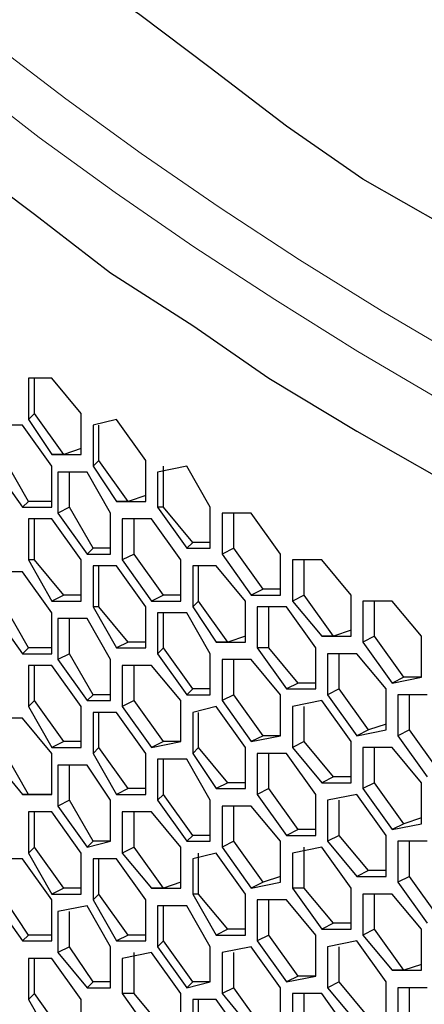
# Model space of a CAD drawing. Units: inches. Extents: x 11 to 403, y 11 to 287.
# Drawn here: x 325 to 327, y 105 to 111 of the extents above; entities that cross this region are included whole.
import ezdxf

# ---------------------------------------------------------------- set-up
doc = ezdxf.new("R2010")
doc.units = ezdxf.units.IN
doc.header["$MEASUREMENT"] = 0
doc.linetypes.add('AI-Linetype-427', pattern=[12.7, 6.35, -1.27, 1.27, -1.27, 1.27, -1.27])
doc.linetypes.add('AI-Linetype-441', pattern=[12.7, 6.35, -1.27, 1.27, -1.27, 1.27, -1.27])
doc.layers.add('Capa 1', color=7, linetype='Continuous')

msp = doc.modelspace()

# ---------------------------------------------------------------- linework, layer by layer
at = {"layer": 'Capa 1', "color": 7, "lineweight": 25, "true_color": 0xffffff}
for points in [[(321.0983, 113.5592), (321.3805, 113.1711), (321.698, 112.7831), (322.0156, 112.395), (322.333, 112.0422), (322.6858, 111.6542), (323.0739, 111.3014), (323.4619, 110.9133), (323.85, 110.5606), (324.2733, 110.2078), (324.6967, 109.855), (325.12, 109.5375), (325.5786, 109.1847), (326.0725, 108.8672), (326.5311, 108.5497), (327.0603, 108.2322), (327.5541, 107.95), (328.0833, 107.6325), (328.6125, 107.3503), (329.1769, 107.0681), (329.7414, 106.7858), (330.3058, 106.5389), (330.9055, 106.2919), (331.5053, 106.045)], [(331.3289, 107.4914), (330.7644, 107.7383), (330.2, 108.0206), (329.6708, 108.3028), (329.1064, 108.585), (328.6125, 108.8672), (328.0833, 109.1494), (327.5894, 109.4669), (327.0955, 109.7492), (326.6369, 110.0667), (326.1783, 110.4194), (325.755, 110.7369), (325.2964, 111.0544), (324.9083, 111.4072), (324.5203, 111.76), (324.1322, 112.1128), (323.7441, 112.4656), (323.4267, 112.8536), (323.0739, 113.2064)], [(325.0847, 108.5497), (325.0847, 108.3028)], [(325.2258, 108.5497), (325.0847, 108.5497)], [(325.12, 108.3381), (325.12, 108.5497)], [(325.4022, 108.3381), (325.2258, 108.5497)], [(325.12, 108.3381), (325.0847, 108.3028)], [(325.0847, 108.3028), (325.2258, 108.0911)], [(325.2964, 108.0911), (325.12, 108.3381)], [(325.4022, 108.0911), (325.4022, 108.3381)], [(325.6139, 108.3028), (325.4728, 108.2675)], [(325.7903, 108.0558), (325.6139, 108.3028)], [(325.0494, 108.2675), (324.873, 108.2675)], [(325.2258, 108.0206), (325.0494, 108.2675)], [(325.4728, 108.2675), (325.4728, 108.0206)], [(325.508, 108.0558), (325.508, 108.2675)], [(325.4022, 108.1264), (325.2964, 108.0911)], [(325.0847, 107.8089), (324.9436, 108.0558)], [(325.2964, 108.0911), (325.2258, 108.0911)], [(325.2258, 108.0911), (325.4022, 108.0911)], [(325.508, 108.0558), (325.4728, 108.0206)], [(325.6844, 107.8089), (325.508, 108.0558)], [(325.7903, 107.8089), (325.7903, 108.0558)], [(324.873, 108.0206), (325.0494, 107.7736)], [(325.2258, 107.7736), (325.2258, 108.0206)], [(325.4728, 108.0206), (325.6139, 107.8089)], [(326.0372, 108.0206), (325.8608, 107.9853)], [(325.8961, 107.7736), (325.8961, 108.0206)], [(326.1783, 107.7736), (326.0372, 108.0206)], [(325.2611, 107.9853), (325.2611, 107.7383)], [(325.4375, 107.9853), (325.2611, 107.9853)], [(325.3316, 107.7736), (325.3316, 107.9853)], [(325.5786, 107.7383), (325.4375, 107.9853)], [(325.8608, 107.9853), (325.8608, 107.7736)], [(325.7903, 107.8442), (325.6844, 107.8089)], [(325.0847, 107.8089), (325.0494, 107.7736)], [(325.0494, 107.7736), (325.2258, 107.7736)], [(325.2258, 107.8089), (325.0847, 107.8089)], [(325.3316, 107.7736), (325.2611, 107.7383)], [(325.4728, 107.5267), (325.3316, 107.7736)], [(325.6844, 107.8089), (325.6139, 107.8089)], [(325.6139, 107.8089), (325.7903, 107.8089)], [(325.8961, 107.7736), (325.8608, 107.7736)], [(325.8608, 107.7736), (326.0372, 107.5267)], [(326.0725, 107.5619), (325.8961, 107.7736)], [(326.1783, 107.5267), (326.1783, 107.7736)], [(325.0847, 107.7031), (325.0847, 107.4561)], [(325.2258, 107.7031), (325.0847, 107.7031)], [(325.12, 107.4561), (325.12, 107.7031)], [(325.4022, 107.4561), (325.2258, 107.7031)], [(325.2611, 107.7383), (325.4375, 107.4914)], [(325.5786, 107.4914), (325.5786, 107.7383)], [(325.6492, 107.7031), (325.6492, 107.4561)], [(325.8255, 107.7031), (325.6492, 107.7031)], [(325.7197, 107.4914), (325.7197, 107.7031)], [(326.0019, 107.4561), (325.8255, 107.7031)], [(326.2489, 107.7383), (326.2489, 107.4914)], [(326.4253, 107.7383), (326.2489, 107.7383)], [(326.3194, 107.5267), (326.3194, 107.7383)], [(326.6017, 107.4914), (326.4253, 107.7383)], [(325.4728, 107.5267), (325.4375, 107.4914)], [(325.5786, 107.5267), (325.4728, 107.5267)], [(326.0725, 107.5619), (326.0372, 107.5267)], [(326.0372, 107.5267), (326.1783, 107.5267)], [(326.1783, 107.5619), (326.0725, 107.5619)], [(326.3194, 107.5267), (326.2489, 107.4914)], [(326.4958, 107.2797), (326.3194, 107.5267)], [(325.4375, 107.4914), (325.5786, 107.4914)], [(325.7197, 107.4914), (325.6492, 107.4561)], [(325.8961, 107.2444), (325.7197, 107.4914)], [(326.2489, 107.4914), (326.4253, 107.2444)], [(326.6017, 107.2444), (326.6017, 107.4914)], [(325.12, 107.4561), (325.0847, 107.4561)], [(325.0847, 107.4561), (325.2258, 107.2092)], [(325.2964, 107.2444), (325.12, 107.4561)], [(325.4022, 107.2092), (325.4022, 107.4561)], [(325.4728, 107.4208), (325.4728, 107.1739)], [(325.6139, 107.4208), (325.4728, 107.4208)], [(325.508, 107.1739), (325.508, 107.4208)], [(325.7903, 107.1739), (325.6139, 107.4208)], [(325.6492, 107.4561), (325.8255, 107.2092)], [(326.0019, 107.2092), (326.0019, 107.4561)], [(326.0725, 107.4208), (326.0725, 107.1739)], [(326.2136, 107.4208), (326.0725, 107.4208)], [(326.1078, 107.2092), (326.1078, 107.4208)], [(326.39, 107.2092), (326.2136, 107.4208)], [(326.6722, 107.4561), (326.6722, 107.2092)], [(326.8486, 107.4561), (326.6722, 107.4561)], [(326.7428, 107.2444), (326.7428, 107.4561)], [(327.025, 107.2444), (326.8486, 107.4561)], [(325.0494, 107.3856), (324.873, 107.3856)], [(325.2258, 107.1386), (325.0494, 107.3856)], [(325.2964, 107.2444), (325.2258, 107.2092)], [(325.4022, 107.2444), (325.2964, 107.2444)], [(325.8961, 107.2444), (325.8255, 107.2092)], [(326.0019, 107.2444), (325.8961, 107.2444)], [(326.4958, 107.2797), (326.4253, 107.2444)], [(326.4253, 107.2444), (326.6017, 107.2444)], [(326.6017, 107.2797), (326.4958, 107.2797)], [(326.7428, 107.2444), (326.6722, 107.2092)], [(326.9191, 106.9975), (326.7428, 107.2444)], [(327.025, 106.9975), (327.025, 107.2444)], [(325.0847, 106.9269), (324.9436, 107.1739)], [(325.2258, 107.2092), (325.4022, 107.2092)], [(325.508, 107.1739), (325.4728, 107.1739)], [(325.4728, 107.1739), (325.6139, 106.9269)], [(325.6844, 106.9622), (325.508, 107.1739)], [(325.7903, 106.9269), (325.7903, 107.1739)], [(325.8255, 107.2092), (326.0019, 107.2092)], [(326.1078, 107.2092), (326.0725, 107.1739)], [(326.0725, 107.1739), (326.2136, 106.9622)], [(326.2842, 106.9622), (326.1078, 107.2092)], [(326.39, 106.9622), (326.39, 107.2092)], [(326.4605, 107.1739), (326.4605, 106.9269)], [(326.6369, 107.1739), (326.4605, 107.1739)], [(326.5311, 106.9269), (326.5311, 107.1739)], [(326.8133, 106.9269), (326.6369, 107.1739)], [(326.6722, 107.2092), (326.8486, 106.9975)], [(327.0955, 107.2092), (327.0955, 106.9622)], [(327.2719, 107.2092), (327.0955, 107.2092)], [(327.1661, 106.9975), (327.1661, 107.2092)], [(327.4483, 106.9975), (327.2719, 107.2092)], [(324.873, 107.1386), (325.0494, 106.8917)], [(325.2258, 106.8917), (325.2258, 107.1386)], [(325.8608, 107.1386), (325.8608, 106.8917)], [(326.0372, 107.1386), (325.8608, 107.1386)], [(325.8961, 106.9269), (325.8961, 107.1386)], [(326.1783, 106.8917), (326.0372, 107.1386)], [(325.2611, 107.1033), (325.2611, 106.8564)], [(325.4375, 107.1033), (325.2611, 107.1033)], [(325.3316, 106.8917), (325.3316, 107.1033)], [(325.5786, 106.8564), (325.4375, 107.1033)], [(326.39, 106.9975), (326.2842, 106.9622)], [(326.9191, 106.9975), (326.8486, 106.9975)], [(326.8486, 106.9975), (327.025, 106.9975)], [(327.025, 107.0328), (326.9191, 106.9975)], [(327.1661, 106.9975), (327.0955, 106.9622)], [(327.3425, 106.7506), (327.1661, 106.9975)], [(327.4483, 106.7506), (327.4483, 106.9975)], [(325.0847, 106.9269), (325.0494, 106.8917)], [(325.2258, 106.9269), (325.0847, 106.9269)], [(325.6844, 106.9622), (325.6139, 106.9269)], [(325.6139, 106.9269), (325.7903, 106.9269)], [(325.7903, 106.9622), (325.6844, 106.9622)], [(325.8961, 106.9269), (325.8608, 106.8917)], [(326.0725, 106.68), (325.8961, 106.9269)], [(326.2842, 106.9622), (326.2136, 106.9622)], [(326.2136, 106.9622), (326.39, 106.9622)], [(326.5311, 106.9269), (326.4605, 106.9269)], [(326.4605, 106.9269), (326.6369, 106.68)], [(326.7075, 106.7153), (326.5311, 106.9269)], [(326.8133, 106.68), (326.8133, 106.9269)], [(327.0955, 106.9622), (327.2719, 106.7153)], [(325.0494, 106.8917), (325.2258, 106.8917)], [(325.3316, 106.8917), (325.2611, 106.8564)], [(325.4728, 106.6447), (325.3316, 106.8917)], [(325.8608, 106.8917), (326.0372, 106.6447)], [(326.1783, 106.6447), (326.1783, 106.8917)], [(326.8839, 106.8917), (326.8839, 106.6447)], [(327.0603, 106.8917), (326.8839, 106.8917)], [(326.9544, 106.68), (326.9544, 106.8917)], [(327.2367, 106.68), (327.0603, 106.8917)], [(325.0847, 106.8211), (325.0847, 106.5742)], [(325.2258, 106.8211), (325.0847, 106.8211)], [(325.12, 106.6094), (325.12, 106.8211)], [(325.4022, 106.5742), (325.2258, 106.8211)], [(325.2611, 106.8564), (325.4375, 106.6094)], [(325.5786, 106.6094), (325.5786, 106.8564)], [(325.6492, 106.8211), (325.6492, 106.5742)], [(325.8255, 106.8211), (325.6492, 106.8211)], [(325.7197, 106.6094), (325.7197, 106.8211)], [(326.0019, 106.6094), (325.8255, 106.8211)], [(326.2489, 106.8564), (326.2489, 106.6094)], [(326.4253, 106.8564), (326.2489, 106.8564)], [(326.3194, 106.6447), (326.3194, 106.8564)], [(326.6017, 106.6447), (326.4253, 106.8564)], [(327.3425, 106.7506), (327.2719, 106.7153)], [(327.2719, 106.7153), (327.4483, 106.7506)], [(327.4483, 106.7506), (327.3425, 106.7506)], [(326.7075, 106.7153), (326.6369, 106.68)], [(326.8133, 106.7153), (326.7075, 106.7153)], [(325.4728, 106.6447), (325.4375, 106.6094)], [(325.5786, 106.6447), (325.4728, 106.6447)], [(326.0725, 106.68), (326.0372, 106.6447)], [(326.0372, 106.6447), (326.1783, 106.6447)], [(326.1783, 106.68), (326.0725, 106.68)], [(326.3194, 106.6447), (326.2489, 106.6094)], [(326.4958, 106.3978), (326.3194, 106.6447)], [(326.6017, 106.3978), (326.6017, 106.6447)], [(326.6369, 106.68), (326.8133, 106.68)], [(326.9544, 106.68), (326.8839, 106.6447)], [(326.8839, 106.6447), (327.0603, 106.3978)], [(327.1308, 106.4331), (326.9544, 106.68)], [(327.2367, 106.4331), (327.2367, 106.68)], [(327.3072, 106.6447), (327.3072, 106.3978)], [(327.4836, 106.6447), (327.3072, 106.6447)], [(327.3778, 106.4331), (327.3778, 106.6447)], [(325.12, 106.6094), (325.0847, 106.5742)], [(325.0847, 106.5742), (325.2258, 106.3272)], [(325.2964, 106.3625), (325.12, 106.6094)], [(325.4022, 106.3272), (325.4022, 106.5742)], [(325.4375, 106.6094), (325.5786, 106.6094)], [(325.7197, 106.6094), (325.6492, 106.5742)], [(325.6492, 106.5742), (325.8255, 106.3272)], [(325.8961, 106.3625), (325.7197, 106.6094)], [(326.0019, 106.3625), (326.0019, 106.6094)], [(326.2136, 106.5742), (326.0725, 106.5389)], [(326.39, 106.3272), (326.2136, 106.5742)], [(326.2489, 106.6094), (326.4253, 106.3625)], [(326.8486, 106.6094), (326.6722, 106.5742)], [(326.6722, 106.5742), (326.6722, 106.3272)], [(326.7428, 106.3625), (326.7428, 106.5742)], [(327.025, 106.3625), (326.8486, 106.6094)], [(325.4728, 106.5389), (325.4728, 106.2919)], [(325.6139, 106.5389), (325.4728, 106.5389)], [(325.508, 106.3272), (325.508, 106.5389)], [(325.7903, 106.2919), (325.6139, 106.5389)], [(326.0725, 106.5389), (326.0725, 106.2919)], [(326.1078, 106.3272), (326.1078, 106.5389)], [(325.0494, 106.5036), (324.873, 106.5036)], [(325.2258, 106.2919), (325.0494, 106.5036)], [(327.2367, 106.4683), (327.1308, 106.4331)], [(326.4958, 106.3978), (326.4253, 106.3625)], [(326.4253, 106.3625), (326.6017, 106.3978)], [(326.6017, 106.3978), (326.4958, 106.3978)], [(327.1308, 106.4331), (327.0603, 106.3978)], [(327.0603, 106.3978), (327.2367, 106.4331)], [(327.3778, 106.4331), (327.3072, 106.3978)], [(327.3072, 106.3978), (327.4836, 106.1508)], [(327.5541, 106.1861), (327.3778, 106.4331)], [(325.2964, 106.3625), (325.2258, 106.3272)], [(325.4022, 106.3625), (325.2964, 106.3625)], [(325.8961, 106.3625), (325.8255, 106.3272)], [(325.8255, 106.3272), (326.0019, 106.3625)], [(326.0019, 106.3625), (325.8961, 106.3625)], [(326.7428, 106.3625), (326.6722, 106.3272)], [(326.9191, 106.1508), (326.7428, 106.3625)], [(327.025, 106.1156), (327.025, 106.3625)], [(325.0847, 106.045), (324.9436, 106.2919)], [(325.2258, 106.3272), (325.4022, 106.3272)], [(325.2258, 106.045), (325.2258, 106.2919)], [(325.508, 106.3272), (325.4728, 106.2919)], [(325.4728, 106.2919), (325.6139, 106.045)], [(325.6844, 106.0803), (325.508, 106.3272)], [(325.7903, 106.045), (325.7903, 106.2919)], [(326.1078, 106.3272), (326.0725, 106.2919)], [(326.0725, 106.2919), (326.2136, 106.0803)], [(326.2842, 106.1156), (326.1078, 106.3272)], [(326.39, 106.0803), (326.39, 106.3272)], [(326.4605, 106.2919), (326.4605, 106.045)], [(326.6369, 106.2919), (326.4605, 106.2919)], [(326.5311, 106.0803), (326.5311, 106.2919)], [(326.8133, 106.045), (326.6369, 106.2919)], [(326.6722, 106.3272), (326.8486, 106.1156)], [(327.0955, 106.3272), (327.0955, 106.0803)], [(327.2719, 106.3272), (327.0955, 106.3272)], [(327.1661, 106.1156), (327.1661, 106.3272)], [(327.4483, 106.1156), (327.2719, 106.3272)], [(324.873, 106.2567), (325.0494, 106.045)], [(325.2611, 106.2214), (325.2611, 105.9744)], [(325.4375, 106.2214), (325.2611, 106.2214)], [(325.3316, 106.0097), (325.3316, 106.2214)], [(325.5786, 106.0097), (325.4375, 106.2214)], [(325.8608, 106.2567), (325.8608, 106.0097)], [(326.0372, 106.2567), (325.8608, 106.2567)], [(325.8961, 106.045), (325.8961, 106.2567)], [(326.1783, 106.0097), (326.0372, 106.2567)], [(326.2842, 106.1156), (326.2136, 106.0803)], [(326.39, 106.1156), (326.2842, 106.1156)], [(326.9191, 106.1508), (326.8486, 106.1156)], [(326.8486, 106.1156), (327.025, 106.1156)], [(327.025, 106.1508), (326.9191, 106.1508)], [(327.1661, 106.1156), (327.0955, 106.0803)], [(327.3425, 105.8686), (327.1661, 106.1156)], [(327.4483, 105.8686), (327.4483, 106.1156)], [(325.0847, 106.045), (325.0494, 106.045)], [(325.0494, 106.045), (325.2258, 106.045)], [(325.2258, 106.045), (325.0847, 106.045)], [(325.6844, 106.0803), (325.6139, 106.045)], [(325.6139, 106.045), (325.7903, 106.045)], [(325.7903, 106.0803), (325.6844, 106.0803)], [(325.8961, 106.045), (325.8608, 106.0097)], [(326.0725, 105.7981), (325.8961, 106.045)], [(326.2136, 106.0803), (326.39, 106.0803)], [(326.5311, 106.0803), (326.4605, 106.045)], [(326.4605, 106.045), (326.6369, 105.7981)], [(326.7075, 105.8333), (326.5311, 106.0803)], [(326.8133, 105.7981), (326.8133, 106.045)], [(327.0603, 106.045), (326.8839, 106.0097)], [(327.2367, 105.7981), (327.0603, 106.045)], [(327.0955, 106.0803), (327.2719, 105.8333)], [(325.3316, 106.0097), (325.2611, 105.9744)], [(325.4728, 105.7628), (325.3316, 106.0097)], [(325.5786, 105.7628), (325.5786, 106.0097)], [(325.8608, 106.0097), (326.0372, 105.7628)], [(326.1783, 105.7628), (326.1783, 106.0097)], [(326.8839, 106.0097), (326.8839, 105.7628)], [(326.9544, 105.7981), (326.9544, 106.0097)], [(325.0847, 105.9392), (325.0847, 105.6922)], [(325.2258, 105.9392), (325.0847, 105.9392)], [(325.12, 105.7275), (325.12, 105.9392)], [(325.4022, 105.6922), (325.2258, 105.9392)], [(325.2611, 105.9744), (325.4375, 105.7275)], [(325.6492, 105.9392), (325.6492, 105.6922)], [(325.8255, 105.9392), (325.6492, 105.9392)], [(325.7197, 105.7275), (325.7197, 105.9392)], [(326.0019, 105.7275), (325.8255, 105.9392)], [(326.2489, 105.9744), (326.2489, 105.7275)], [(326.4253, 105.9744), (326.2489, 105.9744)], [(326.3194, 105.7628), (326.3194, 105.9744)], [(326.6017, 105.7628), (326.4253, 105.9744)], [(327.3425, 105.8686), (327.2719, 105.8333)], [(327.2719, 105.8333), (327.4483, 105.8686)], [(327.4483, 105.9039), (327.3425, 105.8686)], [(326.7075, 105.8333), (326.6369, 105.7981)], [(326.8133, 105.8333), (326.7075, 105.8333)], [(325.4728, 105.7628), (325.4375, 105.7275)], [(325.4375, 105.7275), (325.5786, 105.7628)], [(325.5786, 105.7628), (325.4728, 105.7628)], [(326.0725, 105.7981), (326.0372, 105.7628)], [(326.0372, 105.7628), (326.1783, 105.7628)], [(326.1783, 105.7981), (326.0725, 105.7981)], [(326.3194, 105.7628), (326.2489, 105.7275)], [(326.4958, 105.5158), (326.3194, 105.7628)], [(326.6017, 105.5158), (326.6017, 105.7628)], [(326.6369, 105.7981), (326.8133, 105.7981)], [(326.9544, 105.7981), (326.8839, 105.7628)], [(326.8839, 105.7628), (327.0603, 105.5511)], [(327.1308, 105.5864), (326.9544, 105.7981)], [(327.2367, 105.5511), (327.2367, 105.7981)], [(327.3072, 105.7628), (327.3072, 105.5158)], [(327.4836, 105.7628), (327.3072, 105.7628)], [(327.3778, 105.5511), (327.3778, 105.7628)], [(325.12, 105.7275), (325.0847, 105.6922)], [(325.0847, 105.6922), (325.2258, 105.4453)], [(325.2964, 105.4806), (325.12, 105.7275)], [(325.4022, 105.4453), (325.4022, 105.6922)], [(325.7197, 105.7275), (325.6492, 105.6922)], [(325.6492, 105.6922), (325.8255, 105.4806)], [(325.8961, 105.4806), (325.7197, 105.7275)], [(326.0019, 105.4806), (326.0019, 105.7275)], [(326.2136, 105.6922), (326.0725, 105.6569)], [(326.1078, 105.4453), (326.1078, 105.6922)], [(326.39, 105.4453), (326.2136, 105.6922)], [(326.2489, 105.7275), (326.4253, 105.4806)], [(326.8486, 105.7275), (326.6722, 105.6922)], [(326.6722, 105.6922), (326.6722, 105.4806)], [(326.7428, 105.4806), (326.7428, 105.7275)], [(327.025, 105.4806), (326.8486, 105.7275)], [(325.0494, 105.6569), (324.873, 105.6569)], [(325.2258, 105.41), (325.0494, 105.6569)], [(325.4728, 105.6569), (325.4728, 105.41)], [(325.6139, 105.6569), (325.4728, 105.6569)], [(325.508, 105.4453), (325.508, 105.6569)], [(325.7903, 105.41), (325.6139, 105.6569)], [(326.0725, 105.6569), (326.0725, 105.4453)], [(327.1308, 105.5864), (327.0603, 105.5511)], [(327.2367, 105.5864), (327.1308, 105.5864)], [(326.0019, 105.5158), (325.8961, 105.4806)], [(326.4958, 105.5158), (326.4253, 105.4806)], [(326.4253, 105.4806), (326.6017, 105.5158)], [(326.6017, 105.5511), (326.4958, 105.5158)], [(327.0603, 105.5511), (327.2367, 105.5511)], [(327.3778, 105.5511), (327.3072, 105.5158)], [(327.3072, 105.5158), (327.4836, 105.2689)], [(327.5541, 105.3042), (327.3778, 105.5511)], [(325.2964, 105.4806), (325.2258, 105.4453)], [(325.2258, 105.4453), (325.4022, 105.4453)], [(325.4022, 105.4806), (325.2964, 105.4806)], [(325.508, 105.4453), (325.4728, 105.41)], [(325.6844, 105.1983), (325.508, 105.4453)], [(325.8961, 105.4806), (325.8255, 105.4806)], [(325.8255, 105.4806), (326.0019, 105.4806)], [(326.1078, 105.4453), (326.0725, 105.4453)], [(326.0725, 105.4453), (326.2136, 105.1983)], [(326.2842, 105.2336), (326.1078, 105.4453)], [(326.39, 105.1983), (326.39, 105.4453)], [(326.7428, 105.4806), (326.6722, 105.4806)], [(326.6722, 105.4806), (326.8486, 105.2336)], [(326.9191, 105.2689), (326.7428, 105.4806)], [(327.025, 105.2336), (327.025, 105.4806)], [(327.0955, 105.4453), (327.0955, 105.1983)], [(327.2719, 105.4453), (327.0955, 105.4453)], [(327.1661, 105.2336), (327.1661, 105.4453)], [(327.4483, 105.2336), (327.2719, 105.4453)], [(324.873, 105.41), (325.0494, 105.1631)], [(325.0847, 105.1983), (324.9436, 105.41)], [(325.2258, 105.1631), (325.2258, 105.41)], [(325.4728, 105.41), (325.6139, 105.1631)], [(325.7903, 105.1631), (325.7903, 105.41)], [(326.4605, 105.41), (326.4605, 105.1631)], [(326.6369, 105.41), (326.4605, 105.41)], [(326.5311, 105.1983), (326.5311, 105.41)], [(326.8133, 105.1983), (326.6369, 105.41)], [(325.4375, 105.3747), (325.2611, 105.3394)], [(325.2611, 105.3394), (325.2611, 105.0925)], [(325.3316, 105.1278), (325.3316, 105.3394)], [(325.5786, 105.1278), (325.4375, 105.3747)], [(325.8608, 105.3747), (325.8608, 105.1278)], [(326.0372, 105.3747), (325.8608, 105.3747)], [(325.8961, 105.1631), (325.8961, 105.3747)], [(326.1783, 105.1278), (326.0372, 105.3747)], [(326.9191, 105.2689), (326.8486, 105.2336)], [(327.025, 105.2689), (326.9191, 105.2689)], [(326.2842, 105.2336), (326.2136, 105.1983)], [(326.39, 105.2336), (326.2842, 105.2336)], [(326.8486, 105.2336), (327.025, 105.2336)], [(327.1661, 105.2336), (327.0955, 105.1983)], [(327.3425, 104.9867), (327.1661, 105.2336)], [(327.4483, 104.9867), (327.4483, 105.2336)], [(325.0847, 105.1983), (325.0494, 105.1631)], [(325.0494, 105.1631), (325.2258, 105.1631)], [(325.2258, 105.1983), (325.0847, 105.1983)], [(325.6844, 105.1983), (325.6139, 105.1631)], [(325.6139, 105.1631), (325.7903, 105.1631)], [(325.7903, 105.1983), (325.6844, 105.1983)], [(325.8961, 105.1631), (325.8608, 105.1278)], [(326.0725, 104.9161), (325.8961, 105.1631)], [(326.2136, 105.1983), (326.39, 105.1983)], [(326.5311, 105.1983), (326.4605, 105.1631)], [(326.4605, 105.1631), (326.6369, 104.9161)], [(326.7075, 104.9514), (326.5311, 105.1983)], [(326.8133, 104.9514), (326.8133, 105.1983)], [(327.0603, 105.1631), (326.8839, 105.1278)], [(327.2367, 104.9161), (327.0603, 105.1631)], [(327.0955, 105.1983), (327.2719, 104.9867)], [(325.3316, 105.1278), (325.2611, 105.0925)], [(325.2611, 105.0925), (325.4375, 104.8808)], [(325.4728, 104.9161), (325.3316, 105.1278)], [(325.5786, 104.8808), (325.5786, 105.1278)], [(325.8255, 105.0925), (325.6492, 105.0572)], [(325.7197, 104.8456), (325.7197, 105.0925)], [(326.0019, 104.8456), (325.8255, 105.0925)], [(325.8608, 105.1278), (326.0372, 104.8808)], [(326.1783, 104.9161), (326.1783, 105.1278)], [(326.4253, 105.1278), (326.2489, 105.0925)], [(326.2489, 105.0925), (326.2489, 104.8456)], [(326.3194, 104.8808), (326.3194, 105.0925)], [(326.6017, 104.8808), (326.4253, 105.1278)], [(326.8839, 105.1278), (326.8839, 104.8808)], [(326.9544, 104.9161), (326.9544, 105.1278)], [(325.0847, 105.0572), (325.0847, 104.8103)], [(325.2258, 105.0572), (325.0847, 105.0572)], [(325.12, 104.8456), (325.12, 105.0572)], [(325.4022, 104.8103), (325.2258, 105.0572)], [(325.6492, 105.0572), (325.6492, 104.8456)], [(327.3425, 104.9867), (327.2719, 104.9867)], [(327.2719, 104.9867), (327.4483, 104.9867)], [(327.4483, 105.0219), (327.3425, 104.9867)], [(325.4728, 104.9161), (325.4375, 104.8808)], [(325.5786, 104.9161), (325.4728, 104.9161)], [(326.0725, 104.9161), (326.0372, 104.8808)], [(326.0372, 104.8808), (326.1783, 104.9161)], [(326.1783, 104.9161), (326.0725, 104.9161)], [(326.7075, 104.9514), (326.6369, 104.9161)], [(326.6369, 104.9161), (326.8133, 104.9514)], [(326.8133, 104.9514), (326.7075, 104.9514)], [(326.9544, 104.9161), (326.8839, 104.8808)], [(327.1308, 104.7044), (326.9544, 104.9161)], [(327.2367, 104.6692), (327.2367, 104.9161)], [(325.4375, 104.8808), (325.5786, 104.8808)], [(326.3194, 104.8808), (326.2489, 104.8456)], [(326.4958, 104.6339), (326.3194, 104.8808)], [(326.6017, 104.6339), (326.6017, 104.8808)], [(326.8839, 104.8808), (327.0603, 104.6692)], [(327.3072, 104.8808), (327.3072, 104.6339)], [(327.4836, 104.8808), (327.3072, 104.8808)], [(327.3778, 104.6692), (327.3778, 104.8808)], [(325.12, 104.8456), (325.0847, 104.8103)], [(325.0847, 104.8103), (325.2258, 104.5633)], [(325.2964, 104.5986), (325.12, 104.8456)], [(325.4022, 104.5633), (325.4022, 104.8103)], [(325.7197, 104.8456), (325.6492, 104.8456)], [(325.6492, 104.8456), (325.8255, 104.5986)], [(325.8961, 104.6339), (325.7197, 104.8456)], [(326.0019, 104.5986), (326.0019, 104.8456)], [(326.0725, 104.8103), (326.0725, 104.5633)], [(326.2136, 104.8103), (326.0725, 104.8103)], [(326.1078, 104.5986), (326.1078, 104.8103)], [(326.39, 104.5633), (326.2136, 104.8103)], [(326.2489, 104.8456), (326.4253, 104.6339)], [(326.6722, 104.8456), (326.6722, 104.5986)], [(326.8486, 104.8456), (326.6722, 104.8456)], [(326.7428, 104.6339), (326.7428, 104.8456)], [(327.025, 104.5986), (326.8486, 104.8456)]]:
    msp.add_lwpolyline(points, dxfattribs=at)
at = {"layer": 'Capa 1', "color": 8, "linetype": 'AI-Linetype-427', "lineweight": 18, "true_color": 0x808080}
msp.add_lwpolyline([(322.5105, 112.7509), (322.545, 112.7114), (322.8932, 112.3409), (323.2569, 111.9751), (323.6369, 111.6149), (324.032, 111.2604), (324.4426, 110.9118), (324.8681, 110.5693), (325.3087, 110.2328), (325.7634, 109.9029), (326.2326, 109.5798), (326.7156, 109.2637), (327.2123, 108.9543), (327.722, 108.6527), (328.2448, 108.3581), (328.7804, 108.0716), (329.3282, 107.7926), (329.8881, 107.5216), (330.4596, 107.2592), (331.0424, 107.0048)], dxfattribs=at)
at = {"layer": 'Capa 1', "color": 8, "linetype": 'AI-Linetype-441', "lineweight": 18, "true_color": 0x808080}
msp.add_lwpolyline([(334.7359, 105.3761), (334.6671, 105.3962), (334.0197, 105.5987), (333.3815, 105.8104), (332.7529, 106.0312), (332.1338, 106.2609), (331.5249, 106.4997), (330.9269, 106.7474), (330.3395, 107.0035), (329.7638, 107.2681), (329.1994, 107.5411), (328.6473, 107.8219), (328.1075, 108.1109), (327.5808, 108.4076), (327.0668, 108.7116), (326.5662, 109.0235), (326.0798, 109.3421), (325.607, 109.6677), (325.1484, 110.0003), (324.7046, 110.3394)], dxfattribs=at)

doc.saveas('drawing.dxf')
